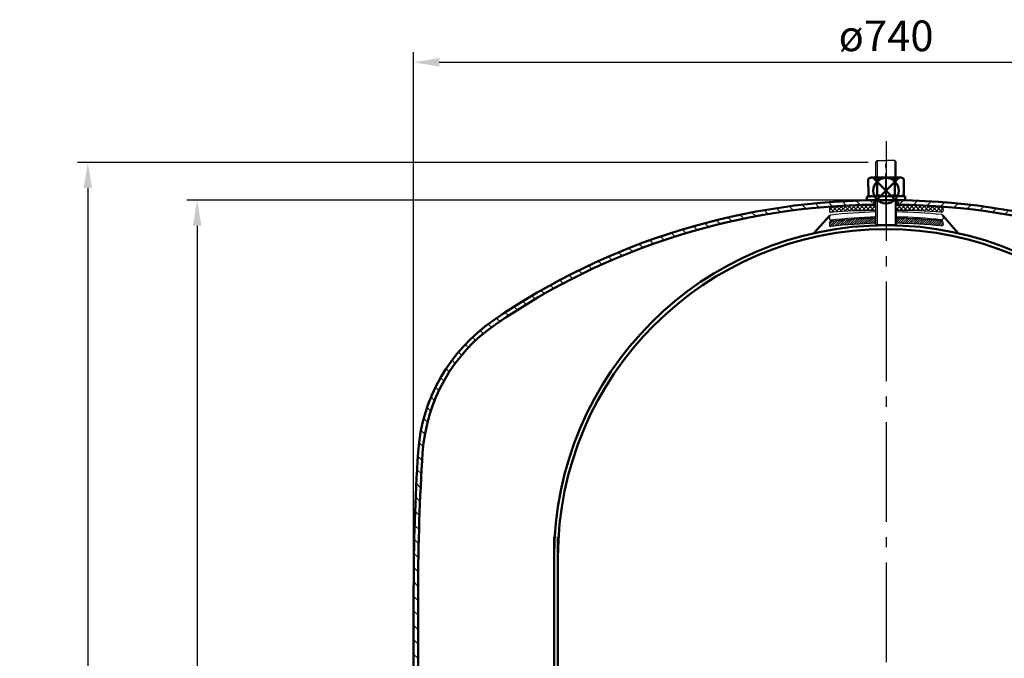
# Model space of a CAD drawing. Extents: x -1049 to 1470, y -6885 to -4828.
# Drawn here: x -1049 to -277, y -5328 to -4828 of the extents above; entities that cross this region are included whole.
import ezdxf

# ---------------------------------------------------------------- set-up
doc = ezdxf.new("R2010")
doc.units = 0
doc.header["$LTSCALE"] = 8
doc.linetypes.add('AM_DIN_G_W050', pattern=[13.75, 9.75, -1.5, 1, -1.5])
doc.linetypes.add('AM_DIN_G_W050x2', pattern=[6.875, 4.75, -0.875, 0.375, -0.875])
doc.layers.get('0').update_dxf_attribs({"linetype": 'CONTINUOUS'})
doc.layers.get('DEFPOINTS').update_dxf_attribs({"linetype": 'CONTINUOUS'})
for name, color, linetype, lineweight in [('AM_0', 7, 'CONTINUOUS', 50), ('AM_4', 3, 'CONTINUOUS', 25), ('AM_5', 3, 'CONTINUOUS', 25), ('AM_7', 4, 'AM_DIN_G_W050', 25), ('AM_8', 1, 'CONTINUOUS', 25)]:
    doc.layers.add(name, color=color, linetype=linetype, lineweight=lineweight)
doc.layers.add('AM_12', color=7, linetype='CONTINUOUS', lineweight=50, plot=False)
doc.styles.get("Standard").update_dxf_attribs({"font": 'ISOCP.SHX'})
doc.dimstyles.new('AM_DIN$0', dxfattribs={"dimtxt": 3, "dimasz": 2.5, "dimexe": 1, "dimexo": 0, "dimgap": 0.7, "dimtad": 1, "dimdsep": 46, "dimtxsty": 'STANDARD', "dimcen": 0, "dimclrd": 256, "dimclre": 256, "dimclrt": 2, "dimadec": 0, "dimazin": 2, "dimtp": 0.1, "dimtm": 0.1, "dimtfac": 0.71, "dimtmove": 0, "dimatfit": 3, "dimfxl": 1, "dimlwd": -1, "dimlwe": -1, "dimarcsym": 0})
pattern_1 = [(45, (-759.7443640341171, -4905.922572657567), (-1.626345596729059, 1.626345596729059), []), (135, (-759.7443640341171, -4905.922572657567), (-1.626345596729059, -1.626345596729058), [])]

# ---------------------------------------------------------------- blocks, each defined once
blk = doc.blocks.new('*S248404040')
at = {"layer": 'AM_12', "color": 4}
for p, q in [((4239.000235180172, 1493.302111626756), (4259.000235180172, 1513.302111626756)), ((4239.000235180172, 1513.302111626756), (4259.000235180172, 1493.302111626756))]:
    blk.add_line(p, q, dxfattribs=at)
blk.add_circle((4249.000235180171, 1503.302111626756), 10, dxfattribs=at)
blk = doc.blocks.new('*D34')
at = {"layer": 'AM_5'}
for p, q in [((3879.03062355383, 1190.854926063296), (3879.03062355383, 1611.89396474786)), ((4619.03062355383, 1190.854926063296), (4619.03062355383, 1611.89396474786)), ((3899.03062355383, 1603.89396474786), (4599.030623553828, 1603.89396474786))]:
    blk.add_line(p, q, dxfattribs=at)
for points in [[(3899.03062355383, 1607.227298081193), (3899.03062355383, 1600.560631414527), (3879.03062355383, 1603.89396474786)], [(4599.030623553828, 1607.227298081193), (4599.030623553828, 1600.560631414527), (4619.03062355383, 1603.89396474786)]]:
    blk.add_solid(points, dxfattribs=at)
at = {"layer": 'DEFPOINTS', "color": 0}
for p in [(4619.03062355383, 1603.89396474786), (3879.03062355383, 1190.854926063296), (4619.03062355383, 1190.854926063296)]:
    blk.add_point(p, dxfattribs=at)
at = {"layer": 'AM_5', "color": 2, "insert": (4249.03062355383, 1621.49396474786), "char_height": 24, "attachment_point": 5}
blk.add_mtext('ø740', dxfattribs=at)
blk = doc.blocks.new('*D35')
at = {"layer": 'AM_5'}
for p, q in [((4235.030623553745, 1525.32268003215), (3615.860908339712, 1525.32268003215)), ((3623.86090833971, 1505.32268003215), (3623.86090833971, -314.1450739367251)), ((3912.350412871751, -334.1450739367251), (3615.860908339709, -334.1450739367251))]:
    blk.add_line(p, q, dxfattribs=at)
for points in [[(3620.527575006376, 1505.32268003215), (3627.194241673044, 1505.32268003215), (3623.86090833971, 1525.32268003215)], [(3620.527575006376, -314.1450739367251), (3627.194241673044, -314.1450739367251), (3623.86090833971, -334.1450739367251)]]:
    blk.add_solid(points, dxfattribs=at)
at = {"layer": 'DEFPOINTS', "color": 0}
for p in [(4235.030623553745, 1525.32268003215), (3623.86090833971, -334.1450739367251), (3912.350412871751, -334.1450739367251)]:
    blk.add_point(p, dxfattribs=at)
at = {"layer": 'AM_5', "color": 2, "insert": (3606.260908339709, 595.588803047713), "char_height": 24, "attachment_point": 5, "rotation": 90}
blk.add_mtext('1859 {}{\\C2;%%p15}', dxfattribs=at)
blk = doc.blocks.new('*D36')
at = {"layer": 'AM_5'}
for p, q in [((4249.030623553745, 1495.854926063296), (3701.448410281631, 1495.854926063296)), ((3709.448410281633, 1475.854926063296), (3709.448410281631, 25.85492606328228)), ((4114.030623553899, 5.854926063282164), (3701.448410281631, 5.854926063282281))]:
    blk.add_line(p, q, dxfattribs=at)
for points in [[(3706.115076948298, 1475.854926063296), (3712.781743614966, 1475.854926063296), (3709.448410281633, 1495.854926063296)], [(3706.115076948298, 25.85492606328228), (3712.781743614966, 25.85492606328228), (3709.448410281631, 5.854926063282277)]]:
    blk.add_solid(points, dxfattribs=at)
at = {"layer": 'DEFPOINTS', "color": 0}
for p in [(4249.030623553745, 1495.854926063296), (3709.448410281631, 5.854926063282277), (4114.030623553899, 5.854926063282164)]:
    blk.add_point(p, dxfattribs=at)
at = {"layer": 'AM_5', "color": 2, "insert": (3690.642609973394, 507.4730695797142), "char_height": 24, "attachment_point": 5, "rotation": 90}
blk.add_mtext('(1490)', dxfattribs=at)
blk = doc.blocks.new('*U5')
for p, q in [((3, 14.99999999999636), (3, -15.00000000000364)), ((6, 14.99999999999682), (3, 14.99999999999636)), ((6, 12), (6, 14.99999999999682)), ((3, -15.00000000000364), (6, -15.00000000000364)), ((6, -15.00000000000364), (6, -12.00000000000045))]:
    blk.add_line(p, q)
at = {"layer": 'AM_7', "linetype": 'AM_DIN_G_W050x2'}
blk.add_line((0, 0), (9, 0), dxfattribs=at)
blk = doc.blocks.new('*U6')
for p, q in [((-1.926128499306742, 13.85999999999922), (-2.999999999999316, 11.99999999999909)), ((-2.999999999999316, 11.99999999999909), (-2.999999999999316, -12.00000000000091)), ((-1.926128499306742, 13.85999999999922), (10.72612849930851, 13.85999999999922)), ((10.72612849930851, 13.85999999999922), (11.80000000000063, 11.99999999999863)), ((11.80000000000063, 11.99999999999863), (11.80000000000063, -11.99999999999909)), ((-1.926128499306284, 6.929999999999381), (10.7261284993076, 6.930000000000291)), ((-1.926128499306514, -6.930000000000744), (10.7261284993076, -6.929999999999381)), ((-1.926128499306742, -13.86000000000104), (-2.999999999999316, -12.00000000000091)), ((-1.926128499306742, -13.86000000000104), (10.72612849930806, -13.85999999999922)), ((10.72612849930806, -13.85999999999922), (11.80000000000063, -11.99999999999909))]:
    blk.add_line(p, q)
for centre, radius, start, end in [((3.127094811396091, 10.39499999999907), 6.127094811395727, 154.4384694047244, 214.4384694047155), ((5.672905188605454, 10.39500000000134), 6.127094811395727, 325.5615305952844, 25.56153059527558), ((19.8975719945447, -9.095e-13), 22.89757199454384, 162.3830311596232, 197.6169688403768), ((-11.09757199454316, -4.547e-13), 22.89757199454382, 342.3830311596232, 17.61696884037677), ((3.127094811396545, -10.39500000000043), 6.127094811395727, 145.5615305952844, 205.5615305952755), ((5.67290518860477, -10.39500000000089), 6.127094811395719, 334.4384694047244, 34.43846940471554)]:
    blk.add_arc(centre, radius, start, end)
at = {"layer": 'AM_7', "linetype": 'AM_DIN_G_W050x2'}
blk.add_line((-5.999999999999543, -9.095e-13), (14.80000000000109, -9.095e-13), dxfattribs=at)
blk = doc.blocks.new('*X3')
at = {"color": 0}
for p, q in [((60.47958066890882, 163.0100639409582), (62.9411108090969, 165.4715940811462)), ((60.80003588568501, 161.562752204768), (64.91225533745637, 165.6749716565393)), ((62.39551160945932, 161.3904609755759), (66.87249472201665, 165.8674440881331)), ((64.37204948150053, 161.5992318946508), (68.8220234022719, 166.0492058154221)), ((66.33747478195565, 161.7968902421394), (70.7610293553187, 166.2204448155026)), ((68.29198916193087, 161.9836376691484), (72.68969439277491, 166.3813428999924)), ((70.23578746095555, 162.1596690152067), (74.60819444030275, 166.5320759945539)), ((72.1690580250287, 162.3251726263134), (76.51669980096881, 166.6728144022536)), ((74.0919830057347, 162.4803306540531), (78.41537540356964, 166.803723051888)), ((76.00473864178963, 162.6253193371415), (80.3043810369609, 166.9249617323129)), ((77.9074955242653, 162.7603092666509), (82.1838715713438, 167.0366853137295)), ((79.80041884663456, 162.8854656360538), (84.05399716738665, 167.139043956806)), ((81.68366864068797, 163.0009484771409), (85.91490347398992, 167.2321833104429)), ((83.55739999928696, 163.1069128827735), (87.76673181544182, 167.3162446989284)), ((85.42176328684167, 163.2035092173618), (89.60961936865137, 167.3913652991716)), ((87.2769043383315, 163.2908833158853), (91.4436993310976, 167.4576783086514)), ((89.12296464762295, 163.3691766722104), (93.26910108008104, 167.5153131046685)), ((90.96008154578062, 163.4385266174017), (95.08595032382459, 167.5643953954457)), ((92.78838837001535, 163.49906648867), (96.72958066890885, 167.4402587875636)), ((94.6080146238637, 163.550925789552), (96.72958066890885, 165.6724918345972)), ((96.4190861291501, 163.5942303418721), (96.72958066890885, 163.9047248816309)), ((113.2295806689088, 166.2625892578999), (114.5395039429038, 167.5725125318949)), ((113.2295806689088, 164.4948223049335), (116.2623690733731, 167.5276107093978)), ((114.0846068815117, 163.58208156457), (117.9780386594095, 167.4755133424678)), ((115.808958559085, 163.538666289177), (119.686599351021, 167.416307081113)), ((117.5260242376222, 163.4879650147478), (121.3881356895331, 167.3500764666587)), ((119.2358927547595, 163.4300665789187), (123.0827301778313, 167.2769040019905)), ((120.9386507607795, 163.3650576319724), (124.7704633475964, 167.1968702187892)), ((122.6343827923336, 163.29302271056), (126.4514138236866, 167.1100537419131)), ((124.3231713429708, 163.2140443082309), (128.1256583858147, 167.0165313510748)), ((126.00509693064, 163.1282029429337), (129.7932720276576, 166.9163780399514)), ((127.6802381623234, 163.0355772216508), (131.4543280135278, 166.8096670728552)), ((129.3486717959488, 162.9362439023099), (133.1088979327288, 166.6964700390898)), ((131.0104727997201, 162.8302779531147), (134.7570517517093, 166.5768569051039)), ((132.6657144089951, 162.7177526094234), (136.3988578641243, 166.4508960645526)), ((134.3144681808364, 162.5987394282983), (138.0343831389051, 166.318654386367)), ((135.9568040463472, 162.4733083408428), (139.6636929664336, 166.1801972609292)), ((137.5927903609045, 162.3415277024337), (141.2868513029127, 166.0355886444419)), ((139.2224939523895, 162.2034643409523), (142.9039207130172, 165.88489110158)), ((140.8459801675138, 162.0591836031102), (144.5149624109066, 165.7281658465031)), ((142.4633129163319, 161.908749398962), (146.1200362996764, 165.5654727823065)), ((144.0745547150258, 161.7522242446895), (147.7192010093187, 165.3968705389823)), ((145.6797667270436, 161.5896693037409), (149.1450038725266, 165.0549064492239)), ((147.2790088026687, 161.4211444263997), (149.4795806689087, 163.6217162926397))]:
    blk.add_line(p, q, dxfattribs=at)

msp = doc.modelspace()

# ---------------------------------------------------------------- hatches: boundary and pattern name
at = {"layer": 'AM_8'}
h = msp.add_hatch(dxfattribs=at)
h.set_pattern_fill('_U', color=256, scale=8, angle=135, style=0, pattern_type=0)
h.set_pattern_definition([(135, (-1302.573590253414, -8009.105047292335), (-5.656854249492379, -5.656854249492379), [])])
edge = h.paths.add_edge_path()
edge.add_arc((-600.7392453056377, -5175.513000987529), 132.5, 124.5528479299262, 176.2138273240565, ccw=False)
edge.add_arc((-374.4940043711158, -5504.052268648582), 531.404699697534, 90.7014906046499, 124.552847929926, ccw=False)
edge.add_line((-381.0000000000846, -4972.687396944117), (-381.0000000000846, -4969.187136321387))
edge.add_arc((-374.4940043711158, -5504.052268648582), 534.9046996975347, 90.69690036904075, 124.5528479299261)
edge.add_arc((-600.7392453056377, -5175.513000987529), 135.9999999999999, 124.5528479299262, 176.2138273240566)
edge.add_arc((889.9999999999955, -5274.166447483707), 1629.999999999996, 176.2138273240565, 180)
edge.add_line((-740, -5274.166447483707), (-739.9999999999991, -5476.130565336822))
edge.add_arc((-734.4999999999989, -5476.130565336822), 5.499999999999886, 180, 210.0000000000061)
edge.add_line((-739.2631397208129, -5478.880565336822), (-737.1698729810767, -5482.506209683837))
edge.add_arc((-741.4999999999991, -5485.006209683837), 5.000000000000015, 9.668790878858886, 29.999999999999886, ccw=False)
edge.add_line((-736.5710245032802, -5484.166447483721), (-736.4999999999299, -5484.166447483721))
edge.add_line((-736.4999999999299, -5484.166447483721), (-736.4999999999991, -5485.006209683839))
edge.add_line((-736.4999999999991, -5485.006209683838), (-736.4999999999263, -5494.166447483706))
edge.add_line((-736.4999999999263, -5494.166447483706), (-732.9999999999991, -5494.166447483706))
edge.add_line((-732.9999999999991, -5494.166447483706), (-732.9999999999991, -5485.006209683838))
edge.add_arc((-741.4999999999991, -5485.006209683838), 8.5, 0, 30.00000000000378)
edge.add_line((-734.1387840678321, -5480.756209683837), (-736.2320508075677, -5477.130565336821))
edge.add_arc((-734.4999999999989, -5476.130565336822), 1.999999999999965, 180, 210.0000000000006, ccw=False)
edge.add_line((-736.4999999999991, -5476.130565336822), (-736.4999999999991, -5274.166447483707))
edge.add_arc((890.0000000000027, -5274.166447483704), 1626.500000000002, 176.2138273240566, 180.0000000000001, ccw=False)
h = msp.add_hatch(dxfattribs=at)
h.set_pattern_fill('_U', color=256, scale=2.299999999999998, angle=45, style=0, double=1, pattern_type=0)
h.set_pattern_definition(pattern_1)
edge = h.paths.add_edge_path()
edge.add_line((-377.9372017152, -4977.302886101941), (-377.9535269343333, -4973.302114691731))
edge.add_arc((-380.3394056182096, -5372.007489657864), 398.712513528203, 89.65714245172732, 94.77680096508938)
edge.add_arc((-413.428855992789, -4975.673426911439), 1.000000000000045, 96.49276845330392, 180.2337951531311)
edge.add_line((-414.4288476675791, -4975.677507395314), (-414.4206375140883, -4977.689544545182))
edge.add_arc((-413.4206458392955, -4977.685464061306), 1.000000000001155, 180.2337951532514, 276.5244267977575)
edge.add_arc((-380.2924986897087, -5372.006625279627), 394.7107664413099, 89.658105659956, 94.79795693815441, ccw=False)
h = msp.add_hatch(dxfattribs=at)
h.set_pattern_fill('_U', color=256, scale=2.299999999999998, angle=45, style=0, double=1, pattern_type=0)
h.set_pattern_definition(pattern_1)
edge = h.paths.add_edge_path()
edge.add_arc((-326.4213701324752, -4977.509214863729), 1.000000000000269, 263.9431635103851, 360.233795153141)
edge.add_line((-325.4213784576841, -4977.505134379855), (-325.4295886111795, -4975.493097229986))
edge.add_arc((-326.4295802859715, -4975.49717771386), 0.9999999999995562, 0.2337951531508404, 83.97482185230697)
edge.add_arc((-358.2906704565094, -5372.260281727306), 399.0399993299387, 85.40526105495384, 90.52595412584542)
edge.add_line((-361.9536590440666, -4973.237094957607), (-361.9373338252053, -4977.237866301409))
edge.add_arc((-358.329744428248, -5372.259183573317), 395.0377903447858, 85.38235649929118, 90.52324745856288, ccw=False)
h = msp.add_hatch(dxfattribs=at)
h.set_pattern_fill('_U', color=256, scale=8, angle=45, style=0, pattern_type=0)
h.set_pattern_definition([(45, (-992.5228532896353, -6861.164682468457), (-5.656854249492379, 5.656854249492379), [])])
edge = h.paths.add_edge_path()
edge.add_arc((-365.5059956288851, -5504.052268648582), 534.9046996975347, 58.54393554698511, 89.30309963097748)
edge.add_line((-359.0000000000846, -4969.187136321387), (-359.0000000000846, -4972.687396944115))
edge.add_arc((-365.5059956288833, -5504.052268648582), 531.4046996975344, 58.546386606048486, 89.29850939536828, ccw=False)
edge.add_line((-88.21472058152449, -5050.730634879315), (-86.36887210220448, -5047.756855535803))

# ---------------------------------------------------------------- linework, layer by layer
for p, q in [((-378.102247891562, -4939.121047607289), (-377.1063367006436, -4938.116975448624)), ((-378.0521468502556, -4951.399156222688), (-378.1022478915612, -4939.121047607289)), ((-377.1063367006436, -4938.116975448624), (-370.1063949771068, -4938.088412061509)), ((-363.1064532535702, -4938.059848674395), (-370.1063949771068, -4938.088412061509)), ((-362.1023810949046, -4939.055759865311), (-363.1064532535702, -4938.059848674395)), ((-362.0522800535991, -4951.333868480709), (-362.1023810949046, -4939.055759865311)), ((-378.9653738858351, -4972.666380884058), (-378.9794725095581, -4969.211274385782)), ((-377.9023041817545, -4988.12063967205), (-377.979514237305, -4969.199008033967)), ((-361.9024373850971, -4988.055351930071), (-361.9796474406485, -4969.133720291989)), ((-360.9652216292797, -4972.666969423894), (-360.9796208724329, -4969.13819104346)), ((-414.4288476675791, -4975.677507395314), (-414.4206375140883, -4977.689544545182)), ((-325.4295886111795, -4975.493097229986), (-325.4213784576841, -4977.505134379855)), ((-325.4295886111795, -4981.465782176422), (-325.4213784576841, -4983.477819326292)), ((-414.4288476675791, -4981.828945241175), (-414.4206375140883, -4983.840982391043)), ((-414.4288476675791, -4986.694322645137), (-414.4206375140883, -4988.706359795006)), ((-378.1762620327909, -4987.254017157943), (-378.1925874760855, -4983.253190813881)), ((-377.9023041817545, -4988.12063967205), (-361.9024373850971, -4988.055351930071)), ((-361.6763993987424, -4987.186689174027), (-361.6927248420316, -4983.185862829966)), ((-325.4295886111795, -4986.331159580385), (-325.4213784576841, -4988.343196730255))]:
    msp.add_line(p, q)
for centre, radius, start, end in [((-380.3394056182096, -5372.007489657864), 398.7125135282034, 89.65263959079051, 94.77680096511178), ((-358.2906704565094, -5372.260281727306), 399.0399993299381, 85.40526105498178, 90.5273189883651), ((-413.428855992789, -4975.673426911439), 1, 96.49276845907627, 180.2337951531279), ((-413.428855992789, -4981.824864757303), 1, 96.49276845907627, 180.2337951531279), ((-413.4206458392934, -4977.685464061306), 1, 180.2337951531279, 276.5244267976693), ((-368.3108098064567, -5378.265732867954), 400, 91.37686171415201, 96.49276845907627), ((-380.2924986896806, -5372.006625279626), 394.7107664413077, 89.65355714783838, 94.79795693813686), ((-368.3108098064567, -5378.265732867954), 400, 83.9748218471853, 89.09072859215267), ((-358.3297444282498, -5372.259183573317), 395.0377903447854, 85.38235649931389, 90.5246261484326), ((-326.4213701324752, -4977.509214863729), 1, 263.9431635085422, 0.2337951531279228), ((-326.4295802859715, -4975.49717771386), 1, 0.2337951531279228, 83.97482184713346), ((-326.4295802859715, -4981.469862660297), 1, 0.2337951531279228, 83.97482184713346), ((-413.428855992789, -4986.690242161265), 1, 96.49276845907627, 180.2337951531279), ((-413.4206458392934, -4983.836901907171), 1, 180.2337951531279, 276.5244267976693), ((-413.4206458392934, -4988.702279311132), 1, 180.2337951531279, 276.5244267976693), ((-368.3108098064567, -5383.131110271918), 400, 91.37686171415201, 96.49276845907627), ((-368.3108098064567, -5378.265732867954), 396, 91.388409396405, 96.52442679766934), ((-368.3108098064567, -5383.131110271918), 396, 91.388409396405, 96.52442679766934), ((-368.3108098064567, -5383.131110271918), 400, 83.9748218471853, 89.09072859215267), ((-368.3108098064567, -5378.265732867954), 396, 83.94316350854223, 89.07918090987356), ((-368.3108098064567, -5383.131110271918), 396, 83.94316350854223, 89.07918090987356), ((-326.4213701324752, -4983.481899810165), 1, 263.9431635085422, 0.2337951531279228), ((-326.4213701324752, -4988.347277214129), 1, 263.9431635085422, 0.2337951531279228), ((-326.4295802859715, -4986.335240064259), 1, 0.2337951531279228, 83.97482184713346)]:
    msp.add_arc(centre, radius, start, end)
at = {"layer": 'AM_0'}
for p, q in [((-414.176228450402, -4981.160459452084), (-426.508976285947, -4995.003228773235)), ((-325.6876548615082, -4980.799380248495), (-313.4910237140666, -4995.003228773354)), ((-629.9999999999299, -5232.821646405842), (-629.9999999999299, -6313.01212082752)), ((-626.9999999999297, -5232.821646405842), (-626.9999999999297, -6313.01212082752)), ((-740, -5476.130565336822), (-740, -5274.166447483707)), ((-736.4999999999991, -5476.130565336822), (-736.4999999999991, -5274.166447483707))]:
    msp.add_line(p, q, dxfattribs=at)
for centre, radius, start, end in [((-374.4940043711158, -5504.052268648582), 534.9046996975347, 89.51862357357727, 124.5528479299175), ((-374.4940043711158, -5504.052268648582), 531.4046996975345, 90.48210643437359, 124.5528479299175), ((-365.5059956288851, -5504.052268648582), 534.9046996975347, 55.44715207008247, 90.48137642642271), ((-365.5059956288851, -5504.052268648582), 531.4046996975345, 55.44715207008247, 89.51041014096785), ((-370, -5248.788050224624), 260, 0, 180), ((-370, -5248.788050224624), 257, 0, 180), ((-600.7392453056377, -5175.51300098753), 136, 124.5528479299175, 176.2138273240621), ((-600.7392453056377, -5175.51300098753), 132.5, 124.5528479299175, 176.2138273240621), ((889.9999999999991, -5274.166447483707), 1630, 176.2138273240621, 180), ((889.9999999999991, -5274.166447483707), 1626.5, 176.2138273240621, 180)]:
    msp.add_arc(centre, radius, start, end, dxfattribs=at)
at = {"layer": 'AM_4'}
for p, q in [((-377.1063367006436, -4938.116975448624), (-377.0521551754682, -4951.395075738814)), ((-363.1064532535702, -4938.059848674395), (-363.0522717283902, -4951.337948964582)), ((-376.9795225625157, -4969.194927550094), (-376.9023125069643, -4988.116559188178)), ((-362.9796391154386, -4969.137800775863), (-362.9024290598882, -4988.059432413946))]:
    msp.add_line(p, q, dxfattribs=at)
at = {"layer": 'AM_7', "linetype": 'AM_DIN_G_W050'}
msp.add_line((-369.99999999993, -4922.950283262061), (-369.99999999993, -6810.454983891999), dxfattribs=at)
at = {"layer": 'AM_7', "linetype": 'AM_DIN_G_W050x2'}
msp.add_line((-369.9204805649324, -4988.654031698661), (-370.1402961823842, -4934.784492141833), dxfattribs=at)

# ---------------------------------------------------------------- block references
at = {"layer": 'AM_0', "rotation": 90.23379515312791}
for name, p in [('*U6', (-370.0244829033581, -4963.16649743496)), ('*U5', (-369.9877585484937, -4972.166422508081))]:
    msp.add_blockref(name, p, dxfattribs=at)
at = {"layer": 'AM_12'}
msp.add_blockref('*S248404040', (-4619.03062355383, -6465.021373547003), dxfattribs=at)
at = {"layer": 'AM_8', "rotation": 0.2337951531279228}
msp.add_blockref('*X3', (-474.2374668910769, -5151.248180830425), dxfattribs=at)

# ---------------------------------------------------------------- dimensions: what is measured, and where the dimension line sits
at = {"layer": 'AM_5'}
dim = msp.add_linear_dim(base=(0, -4861.127408799143), p1=(-740, -5274.166447483707), p2=(0, -5274.166447483707), text='ø<>', dimstyle='AM_DIN$0', override={"dimscale": 8}, dxfattribs=at)
dim.commit()
dim.dimension.update_dxf_attribs({"geometry": '*D34', "text_midpoint": (-370, -4843.527408799143), "insert": (-4619.03062355383, -6465.021373547003)})
dim = msp.add_linear_dim(base=(-995.1697152141196, -6799.166447483729), p1=(-384.0000000000846, -4939.698693514852), p2=(-706.6802106820793, -6799.166447483729), angle=90, text='<> {}{\\C2;%%p15}', dimstyle='AM_DIN$0', override={"dimscale": 8, "dimdec": 0, "dimtp": 15, "dimtm": 15, "dimtdec": 2, "dimtzin": 8}, dxfattribs=at)
dim.commit()
dim.dimension.update_dxf_attribs({"geometry": '*D35', "text_midpoint": (-1012.769715214121, -5869.432570499291), "insert": (-4619.03062355383, -6465.021373547003)})
dim = msp.add_linear_dim(base=(-909.5822132721993, -6459.16644748372), p1=(-370.0000000000846, -4969.166447483707), p2=(-504.9999999999307, -6459.16644748372), angle=90, text='(<>)', dimstyle='AM_DIN$0', override={"dimscale": 8, "dimdec": 0}, dxfattribs=at)
dim.commit()
dim.dimension.update_dxf_attribs({"geometry": '*D36', "text_midpoint": (-909.5822132721993, -5957.548303967289), "dimtype": 128, "insert": (-4619.03062355383, -6465.021373547003)})

doc.saveas('drawing.dxf')
